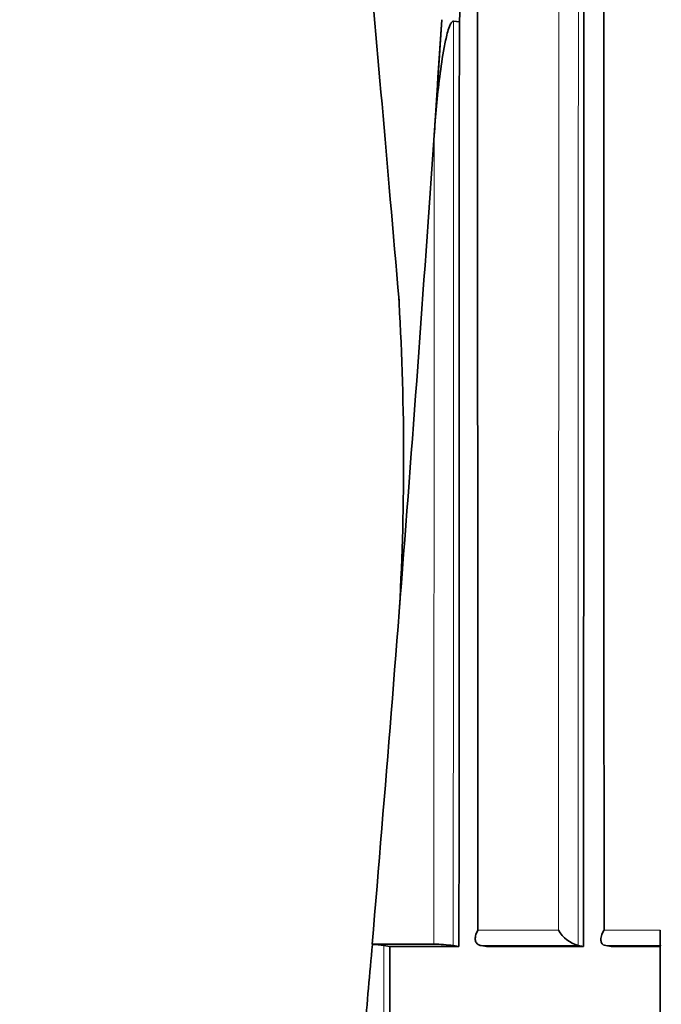
# Model space of a CAD drawing. Units: millimetres. Extents: x -435 to 1329, y 8 to 1164.
# Drawn here: x 390 to 394, y 189 to 196 of the extents above; entities that cross this region are included whole.
import ezdxf

# ---------------------------------------------------------------- set-up
doc = ezdxf.new("R2010")
doc.units = ezdxf.units.MM
doc.layers.add('DV5_Défaut', color=7, linetype='Continuous')
doc.layers.add('Défaut', color=7, linetype='Continuous')

# ---------------------------------------------------------------- blocks, each defined once
blk = doc.blocks.new('SE4')
at = {"layer": 'DV5_Défaut', "color": 7, "lineweight": 35}
for p, q in [((392.7015, 195.8583), (392.6467, 195.0262)), ((392.8273, 195.8421), (392.7854, 195.8477)), ((392.6442, 189.226), (392.2015, 189.226)), ((392.2015, 189.226), (392.2035, 189.2233)), ((392.3279, 189.2094), (392.2858, 189.2149)), ((392.8245, 189.2091), (392.3279, 189.2094)), ((392.8245, 189.2091), (392.7837, 189.2148)), ((392.9828, 189.2147), (392.9826, 189.2147)), ((393.0232, 189.2091), (392.9828, 189.2147)), ((393.7184, 189.2088), (393.0232, 189.2091)), ((393.6796, 189.2145), (393.6794, 189.2145)), ((393.7184, 189.2088), (393.6796, 189.2145)), ((393.8787, 189.2145), (393.8785, 189.2145)), ((393.917, 189.2087), (393.8787, 189.2145)), ((394.2676, 189.2086), (393.917, 189.2087))]:
    blk.add_line(p, q, dxfattribs=at)
at = {"layer": 'DV5_Défaut', "color": 7, "lineweight": 18}
for p, q in [((393.5388, 189.3254), (392.9604, 189.3254)), ((394.2679, 189.3254), (393.8658, 189.3254)), ((392.9826, 189.2147), (393.6794, 189.2145)), ((393.8785, 189.2145), (394.2767, 189.2144))]:
    blk.add_line(p, q, dxfattribs=at)
at = {"layer": 'DV5_Défaut', "color": 7, "lineweight": 35}
for centre, radius, start, end in [((39.8284, 219.0677), 353.7621, 356.235644, 356.572725), ((39.4256, 219.1564), 354.0433, 355.150503, 356.226882), ((373.2739, 192.702), 19.1535, 356.81382, 3.57735), ((393.7511, 189.4502), 0.2464, 210.44689, 253.07633), ((567.4626, 173.2555), 175.985, 174.79415, 174.999968), ((392.086, 187.6653), 1.5625, 82.65364, 85.68608), ((392.6132, 187.9754), 1.251, 82.16614, 88.57877)]:
    blk.add_arc(centre, radius, start, end, dxfattribs=at)
for points, knots in [([(389.7015, 220.226), (389.6888, 219.9998), (389.6628, 219.5189), (389.7102, 218.4329), (389.8517, 216.9056), (390.0696, 214.8979), (390.3376, 212.6192), (390.6308, 210.1851), (390.995, 207.1648), (391.4026, 203.7091), (391.8103, 200.0277), (392.1475, 196.7069), (392.3084, 194.845), (392.3944, 193.8427)], [0, 0, 0, 0, 0.023289, 0.058365, 0.120208, 0.198057, 0.286165, 0.379812, 0.475201, 0.630275, 0.772544, 0.89657, 1, 1, 1, 1]), ([(393.722, 220.0315), (393.723, 214.9351), (393.7233, 209.833), (393.7225, 202.1449), (393.722, 199.5615), (393.7206, 194.3898), (393.7196, 191.8016), (393.7184, 189.2088)], [0, 0, 0, 0, 0.497145, 0.497145, 0.748572, 0.748572, 1, 1, 1, 1]), ([(393.8658, 189.3254), (393.8656, 189.7083), (393.8655, 190.091), (393.8654, 190.4737), (393.8652, 190.8751), (393.8651, 191.2764), (393.8649, 191.6776), (393.8648, 192.0788), (393.8647, 192.4799), (393.8646, 192.881), (393.8644, 193.282), (393.8643, 193.6829), (393.8642, 194.0838), (393.8641, 194.2842), (393.8641, 194.4846), (393.864, 194.685), (393.8639, 195.0857), (393.8638, 195.4864), (393.8637, 195.8871), (393.8636, 196.0874), (393.8636, 196.2877), (393.8635, 196.4879), (393.8634, 196.8885), (393.8633, 197.2889), (393.8632, 197.6894), (393.8632, 198.0898), (393.8631, 198.4901), (393.863, 198.8904), (393.8629, 199.0906), (393.8629, 199.2907), (393.8629, 199.4908), (393.8628, 199.891), (393.8627, 200.2912), (393.8627, 200.6914), (393.8626, 200.8914), (393.8626, 201.0915), (393.8626, 201.2915), (393.8625, 201.6916), (393.8624, 202.0916), (393.8624, 202.4916), (393.8623, 202.8101), (393.8623, 203.1286), (393.8623, 203.447), (393.8622, 203.7655), (393.8622, 204.0839), (393.8622, 204.4023), (393.8622, 204.5022), (393.8622, 204.6022), (393.8621, 204.7021), (393.8621, 204.9021), (393.8621, 205.102), (393.8621, 205.3019), (393.8621, 205.7017), (393.862, 206.1015), (393.862, 206.5012), (393.862, 206.7011), (393.862, 206.9009), (393.862, 207.1008), (393.862, 207.5005), (393.862, 207.9002), (393.8619, 208.2998), (393.8619, 208.6994), (393.8619, 209.0991), (393.8619, 209.4986), (393.8619, 209.6984), (393.8619, 209.8982), (393.8619, 210.098), (393.862, 210.4975), (393.862, 210.8971), (393.862, 211.2965), (393.862, 211.696), (393.862, 212.0955), (393.862, 212.4949), (393.862, 212.6946), (393.8621, 212.8943), (393.8621, 213.094), (393.8621, 213.4934), (393.8621, 213.8928), (393.8622, 214.2921), (393.8622, 214.4918), (393.8622, 214.6915), (393.8622, 214.8911), (393.8622, 215.2904), (393.8623, 215.6897), (393.8623, 216.0889), (393.8624, 216.4881), (393.8624, 216.8873), (393.8625, 217.2865), (393.8625, 217.4861), (393.8625, 217.6857), (393.8626, 217.8852), (393.8626, 218.2843), (393.8627, 218.6834), (393.8627, 219.0825), (393.8628, 219.282), (393.8628, 219.4815), (393.8628, 219.681), (393.8629, 219.7897), (393.8629, 219.8984), (393.8629, 220.0071)], [0, 0, 0, 0, 0.037289, 0.037289, 0.037289, 0.076403, 0.076403, 0.076403, 0.115517, 0.115517, 0.115517, 0.154629, 0.154629, 0.154629, 0.174186, 0.174186, 0.174186, 0.213298, 0.213298, 0.213298, 0.232854, 0.232854, 0.232854, 0.271966, 0.271966, 0.271966, 0.311077, 0.311077, 0.311077, 0.330633, 0.330633, 0.330633, 0.369744, 0.369744, 0.369744, 0.389299, 0.389299, 0.389299, 0.42841, 0.42841, 0.42841, 0.459551, 0.459551, 0.459551, 0.490693, 0.490693, 0.490693, 0.50047, 0.50047, 0.50047, 0.520025, 0.520025, 0.520025, 0.559136, 0.559136, 0.559136, 0.578691, 0.578691, 0.578691, 0.6178, 0.6178, 0.6178, 0.65691, 0.65691, 0.65691, 0.676465, 0.676465, 0.676465, 0.715575, 0.715575, 0.715575, 0.754685, 0.754685, 0.754685, 0.77424, 0.77424, 0.77424, 0.81335, 0.81335, 0.81335, 0.832905, 0.832905, 0.832905, 0.872015, 0.872015, 0.872015, 0.911125, 0.911125, 0.911125, 0.93068, 0.93068, 0.93068, 0.969791, 0.969791, 0.969791, 0.989346, 0.989346, 0.989346, 1, 1, 1, 1]), ([(392.7854, 195.8477), (392.7776, 195.8488), (392.7719, 195.8405), (392.7632, 195.8261), (392.7598, 195.8183), (392.7504, 195.7942), (392.7454, 195.7775), (392.7319, 195.7271), (392.7247, 195.6928), (392.7052, 195.5891), (392.6952, 195.5192), (392.6686, 195.3091), (392.656, 195.168), (392.6467, 195.0262)], [0, 0, 0, 0, 0.03125, 0.03125, 0.0625, 0.0625, 0.125, 0.125, 0.25, 0.25, 0.5, 0.5, 1, 1, 1, 1]), ([(392.8273, 195.8421), (392.8273, 195.8417), (392.8273, 195.8412), (392.8273, 195.8408), (392.8272, 195.5693), (392.8271, 195.2955), (392.8269, 194.7432), (392.8268, 194.4548), (392.8266, 193.9129), (392.8265, 193.6393), (392.8263, 193.2249), (392.8263, 193.0861), (392.8261, 192.8072), (392.8261, 192.6616), (392.8258, 191.9856), (392.8256, 191.4329), (392.8252, 190.727), (392.8252, 190.5976), (392.8251, 190.3245), (392.825, 190.1871), (392.8248, 189.7724), (392.8247, 189.4925), (392.8245, 189.2091)], [0, 0, 0, 0, 0.000211, 0.000211, 0.000211, 0.125184, 0.125184, 0.250158, 0.250158, 0.375132, 0.375132, 0.437618, 0.437618, 0.500105, 0.500105, 0.750053, 0.750053, 0.812539, 0.812539, 0.875026, 0.875026, 1, 1, 1, 1]), ([(392.9826, 189.2147), (392.9751, 189.2158), (392.9683, 189.2182), (392.9627, 189.2216), (392.9571, 189.225), (392.9526, 189.2296), (392.9493, 189.2347), (392.9449, 189.2416), (392.9424, 189.2498), (392.9416, 189.2584), (392.9406, 189.2695), (392.9423, 189.2817), (392.9461, 189.2939), (392.9492, 189.3038), (392.9538, 189.314), (392.9596, 189.3239), (392.9599, 189.3244), (392.9601, 189.3249), (392.9604, 189.3254)], [0, 0, 0, 0, 0.152981, 0.152981, 0.152981, 0.304958, 0.304958, 0.304958, 0.508939, 0.508939, 0.508939, 0.77363, 0.77363, 0.77363, 0.988918, 0.988918, 0.988918, 1, 1, 1, 1]), ([(393.8658, 189.3254), (393.8654, 189.3249), (393.8651, 189.3244), (393.8648, 189.3239), (393.8585, 189.3139), (393.8533, 189.3036), (393.8495, 189.2936), (393.8449, 189.2814), (393.8423, 189.2692), (393.8425, 189.258), (393.8426, 189.2494), (393.8444, 189.2413), (393.8482, 189.2344), (393.851, 189.2293), (393.8549, 189.2248), (393.86, 189.2214), (393.8651, 189.218), (393.8714, 189.2156), (393.8785, 189.2145)], [0, 0, 0, 0, 0.011015, 0.011015, 0.011015, 0.22906, 0.22906, 0.22906, 0.494709, 0.494709, 0.494709, 0.697939, 0.697939, 0.697939, 0.848459, 0.848459, 0.848459, 1, 1, 1, 1])]:
    blk.add_open_spline(points, degree=3, knots=knots, dxfattribs=at)
at = {"layer": 'DV5_Défaut', "color": 7, "lineweight": 18}
for points, knots in [([(393.5419, 220.0628), (393.542, 219.6448), (393.542, 219.2268), (393.5421, 218.8087), (393.5421, 218.6091), (393.5421, 218.4095), (393.5422, 218.2099), (393.5422, 217.8107), (393.5423, 217.4115), (393.5423, 217.0123), (393.5424, 216.613), (393.5424, 216.2137), (393.5425, 215.8144), (393.5425, 215.6148), (393.5425, 215.4151), (393.5425, 215.2154), (393.5426, 214.8161), (393.5426, 214.4167), (393.5426, 214.0173), (393.5427, 213.8176), (393.5427, 213.6179), (393.5427, 213.4182), (393.5427, 213.0188), (393.5427, 212.6194), (393.5428, 212.2199), (393.5428, 211.8204), (393.5428, 211.4209), (393.5428, 211.0214), (393.5428, 210.8217), (393.5428, 210.6219), (393.5428, 210.4221), (393.5428, 210.0226), (393.5428, 209.6231), (393.5428, 209.2235), (393.5428, 208.8239), (393.5428, 208.4243), (393.5428, 208.0247), (393.5428, 207.8249), (393.5428, 207.625), (393.5428, 207.4252), (393.5428, 207.0256), (393.5427, 206.6259), (393.5427, 206.2262), (393.5427, 206.0264), (393.5427, 205.8265), (393.5427, 205.6266), (393.5426, 205.2269), (393.5426, 204.8272), (393.5426, 204.4274), (393.5425, 204.0276), (393.5425, 203.6278), (393.5424, 203.228), (393.5424, 203.028), (393.5424, 202.8281), (393.5423, 202.6282), (393.5423, 202.2283), (393.5422, 201.8284), (393.5422, 201.4284), (393.5421, 201.3284), (393.5421, 201.2285), (393.5421, 201.1285), (393.5421, 200.8285), (393.542, 200.5285), (393.542, 200.2285), (393.5419, 199.9284), (393.5418, 199.6284), (393.5418, 199.3283), (393.5417, 199.1283), (393.5417, 198.9282), (393.5416, 198.7281), (393.5416, 198.328), (393.5415, 197.9278), (393.5414, 197.5275), (393.5413, 197.3274), (393.5413, 197.1272), (393.5412, 196.9271), (393.5411, 196.5268), (393.541, 196.1264), (393.5409, 195.7259), (393.5408, 195.3255), (393.5407, 194.925), (393.5406, 194.5244), (393.5405, 194.3241), (393.5404, 194.1238), (393.5404, 193.9235), (393.5402, 193.5228), (393.5401, 193.1221), (393.54, 192.7212), (393.5399, 192.5208), (393.5399, 192.3204), (393.5398, 192.1199), (393.5396, 191.719), (393.5395, 191.318), (393.5394, 190.9169), (393.5392, 190.5158), (393.5391, 190.1146), (393.5389, 189.7134), (393.5389, 189.584), (393.5388, 189.4547), (393.5388, 189.3254)], [0, 0, 0, 0, 0.040883, 0.040883, 0.040883, 0.060399, 0.060399, 0.060399, 0.0994308, 0.0994308, 0.0994308, 0.1384626, 0.1384626, 0.1384626, 0.1579784, 0.1579784, 0.1579784, 0.19701, 0.19701, 0.19701, 0.2165258, 0.2165258, 0.2165258, 0.2555573, 0.2555573, 0.2555573, 0.2945888, 0.2945888, 0.2945888, 0.3141045, 0.3141045, 0.3141045, 0.3531359, 0.3531359, 0.3531359, 0.3921674, 0.3921674, 0.3921674, 0.4116831, 0.4116831, 0.4116831, 0.4507147, 0.4507147, 0.4507147, 0.4702305, 0.4702305, 0.4702305, 0.5092621, 0.5092621, 0.5092621, 0.5482939, 0.5482939, 0.5482939, 0.5678099, 0.5678099, 0.5678099, 0.606842, 0.606842, 0.606842, 0.6166, 0.6166, 0.6166, 0.6458744, 0.6458744, 0.6458744, 0.6751488, 0.6751488, 0.6751488, 0.6946652, 0.6946652, 0.6946652, 0.7336981, 0.7336981, 0.7336981, 0.7532146, 0.7532146, 0.7532146, 0.7922481, 0.7922481, 0.7922481, 0.8312818, 0.8312818, 0.8312818, 0.8507989, 0.8507989, 0.8507989, 0.8898333, 0.8898333, 0.8898333, 0.9093506, 0.9093506, 0.9093506, 0.9483857, 0.9483857, 0.9483857, 0.9874213, 0.9874213, 0.9874213, 1, 1, 1, 1]), ([(393.6796, 189.2145), (393.6797, 189.3818), (393.6797, 189.549), (393.6798, 189.7162), (393.6799, 190.1176), (393.68, 190.5188), (393.6801, 190.92), (393.6802, 191.3211), (393.6803, 191.7222), (393.6804, 192.1232), (393.6805, 192.3237), (393.6806, 192.5241), (393.6806, 192.7246), (393.6807, 193.1254), (393.6808, 193.5262), (393.6809, 193.927), (393.681, 194.1273), (393.681, 194.3277), (393.681, 194.528), (393.6811, 194.9286), (393.6812, 195.3292), (393.6813, 195.7297), (393.6814, 196.1302), (393.6815, 196.5306), (393.6816, 196.931), (393.6816, 197.1311), (393.6816, 197.3313), (393.6817, 197.5315), (393.6817, 197.9318), (393.6818, 198.332), (393.6819, 198.7322), (393.6819, 198.9323), (393.6819, 199.1324), (393.682, 199.3324), (393.682, 199.6325), (393.6821, 199.9326), (393.6821, 200.2327), (393.6821, 200.5327), (393.6822, 200.8328), (393.6822, 201.1328), (393.6822, 201.2328), (393.6822, 201.3328), (393.6823, 201.4327), (393.6823, 201.8327), (393.6823, 202.2327), (393.6824, 202.6326), (393.6824, 202.8325), (393.6824, 203.0325), (393.6824, 203.2324), (393.6825, 203.6323), (393.6825, 204.0321), (393.6825, 204.4319), (393.6826, 204.8317), (393.6826, 205.2315), (393.6826, 205.6312), (393.6826, 205.8311), (393.6827, 206.0309), (393.6827, 206.2308), (393.6827, 206.6305), (393.6827, 207.0302), (393.6827, 207.4299), (393.6827, 207.6297), (393.6827, 207.8295), (393.6827, 208.0293), (393.6827, 208.429), (393.6827, 208.8286), (393.6827, 209.2282), (393.6827, 209.6277), (393.6827, 210.0273), (393.6827, 210.4268), (393.6827, 210.6266), (393.6827, 210.8264), (393.6827, 211.0261), (393.6827, 211.4256), (393.6827, 211.8251), (393.6827, 212.2246), (393.6827, 212.6241), (393.6827, 213.0235), (393.6827, 213.4229), (393.6826, 213.6226), (393.6826, 213.8223), (393.6826, 214.022), (393.6826, 214.4214), (393.6826, 214.8208), (393.6825, 215.2201), (393.6825, 215.4198), (393.6825, 215.6194), (393.6825, 215.8191), (393.6825, 216.2184), (393.6824, 216.6177), (393.6824, 217.0169), (393.6824, 217.4161), (393.6823, 217.8154), (393.6823, 218.2145), (393.6823, 218.4141), (393.6822, 218.6137), (393.6822, 218.8133), (393.6822, 219.2217), (393.6821, 219.6301), (393.6821, 220.0385)], [0, 0, 0, 0, 0.016218, 0.016218, 0.016218, 0.055148, 0.055148, 0.055148, 0.094077, 0.094077, 0.094077, 0.113541, 0.113541, 0.113541, 0.152469, 0.152469, 0.152469, 0.171933, 0.171933, 0.171933, 0.21086, 0.21086, 0.21086, 0.249787, 0.249787, 0.249787, 0.26925, 0.26925, 0.26925, 0.308177, 0.308177, 0.308177, 0.32764, 0.32764, 0.32764, 0.356834, 0.356834, 0.356834, 0.386029, 0.386029, 0.386029, 0.39576, 0.39576, 0.39576, 0.434685, 0.434685, 0.434685, 0.454148, 0.454148, 0.454148, 0.493073, 0.493073, 0.493073, 0.531997, 0.531997, 0.531997, 0.55146, 0.55146, 0.55146, 0.590384, 0.590384, 0.590384, 0.609846, 0.609846, 0.609846, 0.648771, 0.648771, 0.648771, 0.687695, 0.687695, 0.687695, 0.707157, 0.707157, 0.707157, 0.746082, 0.746082, 0.746082, 0.785006, 0.785006, 0.785006, 0.804469, 0.804469, 0.804469, 0.843393, 0.843393, 0.843393, 0.862856, 0.862856, 0.862856, 0.90178, 0.90178, 0.90178, 0.940705, 0.940705, 0.940705, 0.960168, 0.960168, 0.960168, 1, 1, 1, 1]), ([(392.7837, 189.2148), (392.7838, 189.3648), (392.7838, 189.5149), (392.7839, 189.6649), (392.784, 190.0652), (392.7841, 190.4655), (392.7842, 190.8656), (392.7843, 191.0657), (392.7843, 191.2657), (392.7844, 191.4657), (392.7845, 191.6657), (392.7845, 191.8658), (392.7846, 192.0657), (392.7846, 192.2657), (392.7847, 192.4657), (392.7847, 192.6657), (392.7848, 192.7656), (392.7848, 192.8656), (392.7848, 192.9656), (392.7849, 193.3654), (392.785, 193.7652), (392.7851, 194.165), (392.7852, 194.3649), (392.7852, 194.5647), (392.7853, 194.7646), (392.7854, 195.1257), (392.7854, 195.4867), (392.7854, 195.8477)], [0, 0, 0, 0, 0.067807, 0.067807, 0.067807, 0.248704, 0.248704, 0.248704, 0.339151, 0.339151, 0.339151, 0.429598, 0.429598, 0.429598, 0.520043, 0.520043, 0.520043, 0.565266, 0.565266, 0.565266, 0.746154, 0.746154, 0.746154, 0.836597, 0.836597, 0.836597, 1, 1, 1, 1]), ([(392.6467, 195.0262), (392.6466, 194.9371), (392.6466, 194.8479), (392.6466, 194.7587), (392.6465, 194.5589), (392.6464, 194.3591), (392.6463, 194.1592), (392.6462, 193.7596), (392.646, 193.3598), (392.6459, 192.96), (392.6458, 192.8601), (392.6458, 192.7601), (392.6457, 192.6602), (392.6457, 192.4602), (392.6456, 192.2603), (392.6455, 192.0603), (392.6454, 191.8604), (392.6453, 191.6604), (392.6452, 191.4604), (392.6451, 191.2605), (392.6451, 191.0604), (392.645, 190.8604), (392.6448, 190.4604), (392.6446, 190.0602), (392.6444, 189.66), (392.6444, 189.5154), (392.6443, 189.3707), (392.6442, 189.226)], [0, 0, 0, 0, 0.046151, 0.046151, 0.046151, 0.149571, 0.149571, 0.149571, 0.356413, 0.356413, 0.356413, 0.408124, 0.408124, 0.408124, 0.511546, 0.511546, 0.511546, 0.61497, 0.61497, 0.61497, 0.718393, 0.718393, 0.718393, 0.925243, 0.925243, 0.925243, 1, 1, 1, 1])]:
    blk.add_open_spline(points, degree=3, knots=knots, dxfattribs=at)
at = {"layer": 'DV5_Défaut', "color": 7, "lineweight": 35}
for points in [[(392.9604, 189.3254), (392.9588, 192.9221), (392.9569, 196.5111), (392.9568, 200.0992)], [(394.2721, 179.1265), (394.2698, 182.5357), (394.2687, 185.9346), (394.2679, 189.3254)], [(392.3279, 189.2094), (392.3262, 185.8845), (392.3242, 182.5534), (392.3217, 179.21)]]:
    blk.add_open_spline(points, degree=3, dxfattribs=at)
at = {"layer": 'DV5_Défaut', "color": 7, "lineweight": 18}
blk.add_open_spline([(392.2818, 179.2153), (392.2835, 182.5588), (392.2867, 185.8897), (392.2858, 189.2149)], degree=3, dxfattribs=at)

msp = doc.modelspace()

# ---------------------------------------------------------------- block references
at = {"layer": 'Défaut'}
msp.add_blockref('SE4', (0, 0), dxfattribs=at)

doc.saveas('drawing.dxf')
